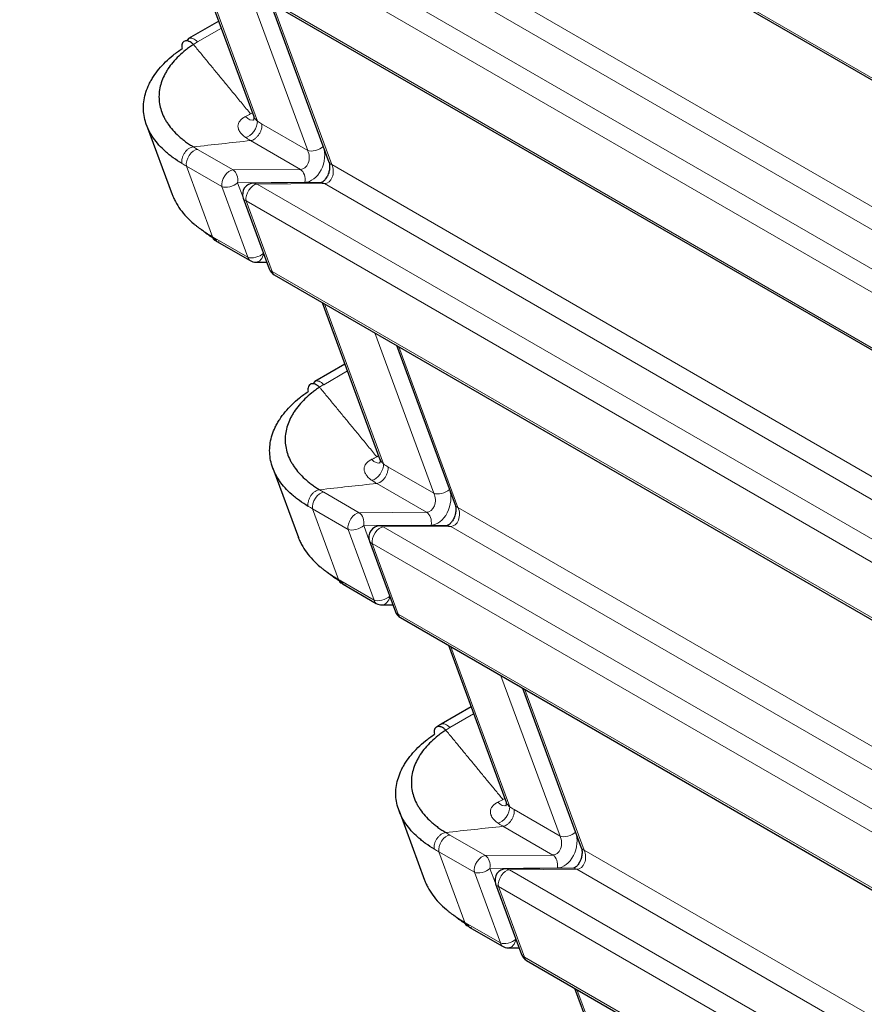
# Model space of a CAD drawing. Units: millimetres. Extents: x 0 to 4075, y 0 to 2906.
# Drawn here: x 1718 to 1741, y 2177 to 2203 of the extents above; entities that cross this region are included whole.
import ezdxf

# ---------------------------------------------------------------- set-up
doc = ezdxf.new("R2010")
doc.units = ezdxf.units.MM
doc.layers.add('1', color=7, linetype='Continuous', true_color=0xffffff)

msp = doc.modelspace()

# ---------------------------------------------------------------- linework, layer by layer
at = {"layer": '1', "color": 3, "linetype": 'Continuous', "lineweight": 13}
for p, q in [((1718.178, 2215.023), (2159.955, 1959.963)), ((1723.115, 2208.755), (1801.761, 2163.349)), ((1801.467, 2162.904), (1722.923, 2208.252)), ((1721.133, 2208.238), (2160.249, 1954.715)), ((2159.955, 1954.27), (1720.84, 2207.794)), ((1721.53, 2205.918), (2159.955, 1952.793)), ((1722.925, 2205.057), (1724.491, 2200.804)), ((1725.828, 2200.027), (1724.259, 2204.287)), ((1724.896, 2203.919), (1726.467, 2199.65)), ((1723.535, 2203.276), (1722.902, 2202.91)), ((1724.312, 2200.996), (1724.361, 2201.024)), ((1724.606, 2200.732), (1725.828, 2200.027)), ((1725.635, 2199.524), (1724.312, 2200.288)), ((1722.902, 2200.055), (1723.845, 2199.51)), ((1726.467, 2199.65), (1803.437, 2155.212)), ((1723.552, 2199.066), (1722.608, 2199.61)), ((1722.608, 2199.61), (1723.298, 2197.735)), ((1723.845, 2199.51), (1725.635, 2199.524)), ((1725.756, 2199.182), (1723.967, 2199.167)), ((1723.967, 2199.167), (1724.111, 2198.774)), ((1724.485, 2199.133), (1724.397, 2199.16)), ((1726.275, 2199.148), (1724.485, 2199.133)), ((1724.485, 2199.133), (2160.249, 1947.545)), ((1726.275, 2199.148), (1726.186, 2199.174)), ((1803.143, 2154.767), (1726.275, 2199.148)), ((1724.242, 2197.19), (1723.552, 2199.066)), ((1724.191, 2198.689), (1724.882, 2196.814)), ((2159.955, 1947.101), (1724.191, 2198.689)), ((1723.359, 2197.7), (1724.242, 2197.19)), ((1724.882, 2196.814), (2159.955, 1945.624)), ((1726.277, 2195.952), (1727.843, 2191.699)), ((1729.18, 2190.922), (1727.611, 2195.182)), ((1728.248, 2194.814), (1729.819, 2190.546)), ((1726.885, 2194.17), (1726.254, 2193.805)), ((1727.664, 2191.892), (1727.713, 2191.92)), ((1727.958, 2191.627), (1729.18, 2190.922)), ((1728.987, 2190.419), (1727.664, 2191.183)), ((1726.254, 2190.95), (1727.197, 2190.405)), ((1726.904, 2189.961), (1725.96, 2190.506)), ((1725.96, 2190.506), (1726.65, 2188.63)), ((1729.819, 2190.546), (1805.113, 2147.075)), ((1727.197, 2190.405), (1728.987, 2190.419)), ((1727.594, 2188.085), (1726.904, 2189.961)), ((1729.108, 2190.077), (1727.319, 2190.063)), ((1727.319, 2190.063), (1727.463, 2189.67)), ((1727.837, 2190.029), (1727.749, 2190.055)), ((1729.627, 2190.043), (1727.837, 2190.029)), ((1727.837, 2190.029), (2160.249, 1940.376)), ((1729.627, 2190.043), (1729.538, 2190.069)), ((1804.819, 2146.63), (1729.627, 2190.043)), ((1727.543, 2189.585), (1728.234, 2187.709)), ((2159.955, 1939.932), (1727.543, 2189.585)), ((1726.711, 2188.595), (1727.594, 2188.085)), ((1728.234, 2187.709), (2159.955, 1938.455)), ((1729.629, 2186.847), (1731.195, 2182.594)), ((1732.531, 2181.817), (1730.963, 2186.077)), ((1731.6, 2185.71), (1733.171, 2181.441)), ((1730.236, 2185.065), (1729.606, 2184.701)), ((1731.016, 2182.787), (1731.065, 2182.815)), ((1731.31, 2182.523), (1732.531, 2181.817)), ((1729.606, 2181.845), (1730.549, 2181.301)), ((1732.339, 2181.315), (1731.016, 2182.078)), ((1730.256, 2180.856), (1729.312, 2181.401)), ((1729.312, 2181.401), (1730.002, 2179.526)), ((1730.549, 2181.301), (1732.339, 2181.315)), ((1733.171, 2181.441), (1806.789, 2138.938)), ((1730.946, 2178.981), (1730.256, 2180.856)), ((1732.46, 2180.972), (1730.671, 2180.958)), ((1730.671, 2180.958), (1730.815, 2180.565)), ((1731.189, 2180.924), (1731.101, 2180.951)), ((1732.979, 2180.938), (1731.189, 2180.924)), ((1731.189, 2180.924), (2160.249, 1933.207)), ((1732.979, 2180.938), (1732.89, 2180.965)), ((1806.495, 2138.493), (1732.979, 2180.938)), ((1730.895, 2180.48), (1731.586, 2178.604)), ((2159.955, 1932.762), (1730.895, 2180.48)), ((1730.063, 2179.49), (1730.946, 2178.981)), ((1731.586, 2178.604), (2159.955, 1931.285)), ((1732.981, 2177.743), (1734.547, 2173.49))]:
    msp.add_line(p, q, dxfattribs=at)
at = {"layer": '1', "color": 3, "linetype": 'Continuous', "lineweight": 25}
for p, q in [((1718.236, 2214.934), (2160.012, 1959.874)), ((1721.588, 2205.829), (2160.012, 1952.704)), ((1722.863, 2205.093), (1724.397, 2200.925)), ((1724.833, 2203.955), (1726.393, 2199.717)), ((1723.468, 2203.459), (1722.666, 2202.996)), ((1722.666, 2202.996), (1722.618, 2202.939)), ((1721.551, 2200.696), (1722.229, 2198.853)), ((1726.186, 2199.174), (1724.397, 2199.16)), ((1724.117, 2198.756), (1724.808, 2196.881)), ((1723.417, 2197.611), (1724.3, 2197.101)), ((1724.452, 2197.061), (1724.741, 2197.063)), ((1724.94, 2196.724), (2160.012, 1945.535)), ((1726.215, 2195.988), (1727.749, 2191.82)), ((1728.185, 2194.851), (1729.745, 2190.613)), ((1726.817, 2194.353), (1726.018, 2193.891)), ((1726.018, 2193.891), (1725.97, 2193.834)), ((1724.903, 2191.591), (1725.581, 2189.748)), ((1729.538, 2190.069), (1727.749, 2190.055)), ((1727.469, 2189.652), (1728.16, 2187.776)), ((1726.769, 2188.506), (1727.652, 2187.996)), ((1727.804, 2187.956), (1728.093, 2187.958)), ((1728.291, 2187.62), (2160.012, 1938.366)), ((1729.566, 2186.884), (1731.101, 2182.716)), ((1731.537, 2185.746), (1733.097, 2181.508)), ((1730.169, 2185.248), (1729.37, 2184.787)), ((1728.255, 2182.486), (1728.933, 2180.644)), ((1732.89, 2180.965), (1731.101, 2180.951)), ((1730.821, 2180.547), (1731.512, 2178.671)), ((1730.121, 2179.401), (1731.004, 2178.892)), ((1731.156, 2178.851), (1731.445, 2178.854)), ((1731.643, 2178.515), (2160.012, 1931.196)), ((1732.918, 2177.779), (1734.453, 2173.611))]:
    msp.add_line(p, q, dxfattribs=at)
for centre, start, end in [((1724.399, 2198.86), 90.4505, 200.2116), ((1724.45, 2197.361), 240, 270.4505), ((1725.09, 2196.984), 200.2116, 240), ((1727.751, 2189.755), 90.4505, 200.2116), ((1727.802, 2188.256), 240, 270.4505), ((1728.441, 2187.88), 200.2116, 240), ((1731.103, 2180.651), 90.4505, 200.2116), ((1731.154, 2179.151), 240, 270.4505), ((1731.793, 2178.775), 200.2116, 240)]:
    msp.add_arc(centre, 0.3, start, end, dxfattribs=at)
at = {"layer": '1', "color": 3, "linetype": 'Continuous', "lineweight": 13}
for centre, major_axis, ratio, start_param, end_param in [((1722.816, 2202.736), (-0.15, 0.26), 0.57735, 5.078908, 6.283164), ((1726.251, 2199.914), (-4.05, 2.309), 0.606248, 5.942553, 5.984886), ((1724.284, 2201.112), (-0.12, 0.275), 0.620294, 2.010168, 3.153468), ((1724.284, 2200.633), (0.167, 0.249), 0.503341, 3.549806, 5.742595), ((1722.816, 2199.781), (0.15, 0.26), 0.57735, 0.366519, 2.565634), ((1726.251, 2200.013), (-4.276, 1.069), 0.260341, 0.696059, 0.738392), ((1725.639, 2199.845), (-0.005, 0.321), 0.717337, 3.10231, 5.301425), ((1725.846, 2199.776), (0.176, 0.583), 0.680497, 3.349953, 5.549067), ((1726.035, 2200.197), (0.282, 0.104), 0.55291, 3.704556, 5.318593), ((1726.165, 2199.74), (-4.563, 0.997), 0.281104, 0.698067, 0.7404), ((1726.279, 2199.469), (-0.005, 0.321), 0.717337, 3.10231, 5.301425), ((1726.675, 2199.821), (-0.282, -0.104), 0.55291, 6.283172, 6.846148), ((1723.759, 2199.236), (-0.15, -0.26), 0.57735, 3.508112, 5.707227), ((1723.759, 2199.236), (-0.002, 0.3), 0.709703, 4.475172, 5.854871), ((1725.549, 2199.25), (0.002, -0.3), 0.709703, 1.333579, 2.713278), ((1723.759, 2199.236), (-0.282, -0.104), 0.55291, 0.562963, 2.177), ((1724.399, 2198.86), (-0.15, -0.26), 0.57735, 3.508112, 5.707227), ((1724.399, 2198.86), (0.282, 0.104), 0.55291, 3.14158, 3.704556), ((1724.45, 2197.361), (-0.282, -0.104), 0.55291, 0.562963, 2.177), ((1724.45, 2197.361), (0.002, -0.3), 0.709703, 0.000018, 1.333579), ((1724.45, 2197.361), (-0.15, -0.26), 0.57735, 5.707227, 6.283184), ((1725.09, 2196.984), (0.282, 0.104), 0.55291, 3.14158, 3.704556), ((1725.09, 2196.984), (-0.15, -0.26), 0.57735, 5.707227, 6.283184), ((1726.168, 2193.631), (-0.15, 0.26), 0.57735, 5.078908, 6.283164), ((1729.603, 2190.809), (-4.05, 2.309), 0.606248, 5.942552, 5.984885), ((1727.636, 2192.007), (-0.12, 0.275), 0.620294, 2.010168, 3.153468), ((1727.636, 2191.528), (-0.167, -0.249), 0.503341, 0.408214, 2.601003), ((1729.603, 2190.909), (-4.276, 1.069), 0.260341, 0.69606, 0.738393), ((1729.198, 2190.672), (0.176, 0.583), 0.680497, 3.349953, 5.549067), ((1729.387, 2191.093), (-0.282, -0.104), 0.55291, 0.562963, 2.177), ((1726.168, 2190.676), (0.15, 0.26), 0.57735, 0.366519, 2.565634), ((1728.991, 2190.74), (-0.005, 0.321), 0.717337, 3.10231, 5.301425), ((1729.517, 2190.635), (-4.563, 0.997), 0.281104, 0.698067, 0.7404), ((1729.631, 2190.364), (-0.005, 0.321), 0.717337, 3.10231, 5.301425), ((1730.027, 2190.716), (-0.282, -0.104), 0.55291, 6.283172, 6.846148), ((1727.111, 2190.132), (-0.15, -0.26), 0.57735, 3.508112, 5.707227), ((1727.111, 2190.132), (-0.002, 0.3), 0.709703, 4.475172, 5.854871), ((1728.901, 2190.146), (-0.002, 0.3), 0.709703, 4.475172, 5.854871), ((1727.111, 2190.132), (-0.282, -0.104), 0.55291, 0.562963, 2.177), ((1727.751, 2189.755), (-0.15, -0.26), 0.57735, 3.508112, 5.707227), ((1727.751, 2189.755), (0.282, 0.104), 0.55291, 3.14158, 3.704556), ((1727.802, 2188.256), (-0.282, -0.104), 0.55291, 0.562963, 2.177), ((1727.802, 2188.256), (0.002, -0.3), 0.709703, 0.000018, 1.333579), ((1727.802, 2188.256), (-0.15, -0.26), 0.57735, 5.707227, 6.283184), ((1728.441, 2187.88), (0.282, 0.104), 0.55291, 3.14158, 3.704556), ((1728.441, 2187.88), (-0.15, -0.26), 0.57735, 5.707227, 6.283184), ((1729.52, 2184.527), (0.15, -0.26), 0.57735, 1.937315, 3.141571), ((1732.955, 2181.704), (-4.05, 2.309), 0.606247, 5.942553, 5.984886), ((1730.987, 2182.903), (-0.12, 0.275), 0.620294, 2.010168, 3.153468), ((1730.987, 2182.424), (0.167, 0.249), 0.503341, 3.549806, 5.742595), ((1729.52, 2181.572), (0.15, 0.26), 0.57735, 0.366519, 2.565634), ((1732.955, 2181.804), (-4.276, 1.069), 0.260341, 0.69606, 0.738393), ((1732.55, 2181.567), (0.176, 0.583), 0.680497, 3.349953, 5.549067), ((1732.739, 2181.988), (0.282, 0.104), 0.55291, 3.704556, 5.318593), ((1732.343, 2181.636), (-0.005, 0.321), 0.717337, 3.10231, 5.301425), ((1732.869, 2181.53), (-4.562, 0.997), 0.281104, 0.698068, 0.740401), ((1732.253, 2181.041), (0.002, -0.3), 0.709703, 1.333579, 2.713278), ((1732.982, 2181.259), (-0.005, 0.321), 0.717337, 3.10231, 5.301425), ((1733.379, 2181.612), (-0.282, -0.104), 0.55291, 6.283172, 6.846148), ((1730.463, 2181.027), (-0.15, -0.26), 0.57735, 3.508112, 5.707227), ((1730.463, 2181.027), (0.002, -0.3), 0.709703, 1.333579, 2.713278), ((1730.463, 2181.027), (0.282, 0.104), 0.55291, 3.704556, 5.318593), ((1731.103, 2180.651), (-0.15, -0.26), 0.57735, 3.508112, 5.707227), ((1731.103, 2180.651), (0.282, 0.104), 0.55291, 3.14158, 3.704556), ((1731.154, 2179.151), (0.282, 0.104), 0.55291, 3.704556, 5.318593), ((1731.154, 2179.151), (-0.15, -0.26), 0.57735, 5.707227, 6.283184), ((1731.154, 2179.151), (-0.002, 0.3), 0.709703, 3.141611, 4.475172), ((1731.793, 2178.775), (0.282, 0.104), 0.55291, 3.14158, 3.704556), ((1731.793, 2178.775), (-0.15, -0.26), 0.57735, 5.707227, 6.283184)]:
    msp.add_ellipse(centre, major_axis=major_axis, ratio=ratio, start_param=start_param, end_param=end_param, dxfattribs=at)
at = {"layer": '1', "color": 3, "linetype": 'Continuous', "lineweight": 25}
for centre in [(1723.506, 2197.906), (1726.858, 2188.801), (1730.21, 2179.697)]:
    msp.add_ellipse(centre, major_axis=(-0.152, -0.259), ratio=0.569967, start_param=5.711308, end_param=6.465904, dxfattribs=at)
for points, knots in [([(1722.792, 2202.842), (1722.783, 2202.836), (1722.774, 2202.83), (1722.756, 2202.818), (1722.729, 2202.799), (1722.703, 2202.781), (1722.651, 2202.743), (1722.617, 2202.717), (1722.52, 2202.639), (1722.399, 2202.533), (1722.242, 2202.366), (1722.144, 2202.235), (1722.097, 2202.16), (1722.078, 2202.13), (1722.069, 2202.115), (1722.043, 2202.07), (1722.027, 2202.039), (1721.983, 2201.948), (1721.933, 2201.826), (1721.888, 2201.64), (1721.878, 2201.515), (1721.878, 2201.39), (1721.883, 2201.328), (1721.903, 2201.205), (1721.932, 2201.083), (1721.982, 2200.964), (1722.027, 2200.875), (1722.043, 2200.845), (1722.077, 2200.788), (1722.096, 2200.759), (1722.154, 2200.674), (1722.241, 2200.564), (1722.345, 2200.459), (1722.43, 2200.382), (1722.46, 2200.357), (1722.521, 2200.307), (1722.584, 2200.258), (1722.668, 2200.199), (1722.729, 2200.159), (1722.756, 2200.142), (1722.774, 2200.131), (1722.783, 2200.126), (1722.792, 2200.12)], [0, 0, 0, 0, 0.007812, 0.007812, 0.015625, 0.03125, 0.03125, 0.0625, 0.0625, 0.125, 0.1875, 0.25, 0.265625, 0.265625, 0.28125, 0.28125, 0.3125, 0.3125, 0.375, 0.4375, 0.5, 0.5, 0.5625, 0.5625, 0.625, 0.6875, 0.6875, 0.71875, 0.71875, 0.75, 0.75, 0.8125, 0.875, 0.875, 0.90625, 0.90625, 0.9375, 0.96875, 0.984375, 0.992188, 0.992188, 1, 1, 1, 1]), ([(1722.792, 2202.842), (1722.773, 2202.861), (1722.753, 2202.878), (1722.713, 2202.905), (1722.692, 2202.916), (1722.652, 2202.931), (1722.632, 2202.936), (1722.595, 2202.938), (1722.577, 2202.935), (1722.546, 2202.924), (1722.533, 2202.915), (1722.51, 2202.89), (1722.501, 2202.875), (1722.488, 2202.84), (1722.485, 2202.82), (1722.483, 2202.777), (1722.485, 2202.754), (1722.49, 2202.73)], [0, 0, 0, 0, 0.125, 0.125, 0.25, 0.25, 0.375, 0.375, 0.5, 0.5, 0.625, 0.625, 0.75, 0.75, 0.875, 0.875, 1, 1, 1, 1]), ([(1722.49, 2199.679), (1722.408, 2199.728), (1722.331, 2199.779), (1722.222, 2199.858), (1722.186, 2199.885), (1722.118, 2199.94), (1722.085, 2199.968), (1721.989, 2200.053), (1721.872, 2200.169), (1721.775, 2200.291), (1721.71, 2200.385), (1721.689, 2200.417), (1721.651, 2200.481), (1721.633, 2200.514), (1721.583, 2200.613), (1721.527, 2200.746), (1721.494, 2200.882), (1721.472, 2201.02), (1721.466, 2201.089), (1721.466, 2201.23), (1721.478, 2201.37), (1721.528, 2201.578), (1721.583, 2201.716), (1721.633, 2201.819), (1721.651, 2201.853), (1721.68, 2201.904), (1721.69, 2201.921), (1721.711, 2201.955), (1721.722, 2201.972), (1721.776, 2202.056), (1721.874, 2202.188), (1722.049, 2202.378), (1722.185, 2202.499), (1722.294, 2202.587), (1722.332, 2202.616), (1722.409, 2202.674), (1722.449, 2202.702), (1722.49, 2202.73)], [0, 0, 0, 0, 0.0625, 0.0625, 0.09375, 0.09375, 0.125, 0.125, 0.1875, 0.25, 0.25, 0.28125, 0.28125, 0.3125, 0.3125, 0.375, 0.4375, 0.4375, 0.5, 0.5, 0.5625, 0.625, 0.6875, 0.6875, 0.71875, 0.71875, 0.734375, 0.734375, 0.75, 0.75, 0.8125, 0.875, 0.9375, 0.9375, 0.96875, 0.96875, 1, 1, 1, 1]), ([(1724.397, 2200.924), (1724.398, 2200.923), (1724.4, 2200.918), (1724.406, 2200.865), (1724.381, 2200.825), (1724.376, 2200.822), (1724.376, 2200.822)], [0, 0, 0, 0, 0.07091, 0.422368, 0.895317, 1, 1, 1, 1]), ([(1726.393, 2199.717), (1726.402, 2199.697), (1726.412, 2199.648), (1726.414, 2199.543), (1726.39, 2199.429), (1726.35, 2199.333), (1726.318, 2199.288), (1726.306, 2199.273)], [0, 0, 0, 0, 0.211046, 0.428065, 0.651446, 0.874951, 1, 1, 1, 1]), ([(1726.306, 2199.273), (1726.3, 2199.264), (1726.277, 2199.229), (1726.232, 2199.192), (1726.193, 2199.174), (1726.186, 2199.172), (1726.186, 2199.174)], [0, 0, 0, 0, 0.102844, 0.406208, 0.702, 1, 1, 1, 1]), ([(1722.227, 2198.859), (1722.238, 2198.83), (1722.256, 2198.784), (1722.278, 2198.737), (1722.295, 2198.702), (1722.304, 2198.684), (1722.352, 2198.596), (1722.396, 2198.527), (1722.494, 2198.392), (1722.604, 2198.261), (1722.753, 2198.121), (1722.844, 2198.045), (1722.882, 2198.015), (1722.901, 2198), (1722.958, 2197.956), (1722.998, 2197.927), (1723.121, 2197.842), (1723.207, 2197.787), (1723.298, 2197.735)], [0, 0, 0, 0, 0.067639, 0.110019, 0.110019, 0.152399, 0.152399, 0.321919, 0.321919, 0.491439, 0.660959, 0.70334, 0.70334, 0.74572, 0.74572, 0.83048, 0.83048, 1, 1, 1, 1]), ([(1723.418, 2197.633), (1723.332, 2197.685), (1723.25, 2197.738), (1723.133, 2197.821), (1723.096, 2197.849), (1723.041, 2197.893), (1723.023, 2197.907), (1723, 2197.926), (1722.994, 2197.93), (1722.989, 2197.935)], [0, 0, 0, 0, 0.54817, 0.54817, 0.822256, 0.822256, 0.959298, 0.959298, 1, 1, 1, 1]), ([(1723.359, 2197.7), (1723.363, 2197.683), (1723.368, 2197.668), (1723.382, 2197.641), (1723.391, 2197.63), (1723.412, 2197.612), (1723.424, 2197.606), (1723.451, 2197.598), (1723.465, 2197.596), (1723.48, 2197.597)], [0, 0, 0, 0, 0.25, 0.25, 0.5, 0.5, 0.75, 0.75, 1, 1, 1, 1]), ([(1725.842, 2190.574), (1725.76, 2190.623), (1725.683, 2190.674), (1725.573, 2190.753), (1725.538, 2190.78), (1725.47, 2190.835), (1725.437, 2190.863), (1725.341, 2190.948), (1725.224, 2191.064), (1725.127, 2191.186), (1725.062, 2191.28), (1725.041, 2191.312), (1725.003, 2191.376), (1724.985, 2191.409), (1724.935, 2191.508), (1724.879, 2191.641), (1724.846, 2191.777), (1724.824, 2191.915), (1724.818, 2191.984), (1724.818, 2192.125), (1724.83, 2192.265), (1724.88, 2192.473), (1724.935, 2192.611), (1724.985, 2192.714), (1725.003, 2192.748), (1725.032, 2192.8), (1725.042, 2192.817), (1725.063, 2192.851), (1725.074, 2192.868), (1725.128, 2192.952), (1725.226, 2193.083), (1725.401, 2193.273), (1725.537, 2193.394), (1725.646, 2193.483), (1725.684, 2193.512), (1725.761, 2193.569), (1725.801, 2193.597), (1725.842, 2193.625)], [0, 0, 0, 0, 0.0625, 0.0625, 0.09375, 0.09375, 0.125, 0.125, 0.1875, 0.25, 0.25, 0.28125, 0.28125, 0.3125, 0.3125, 0.375, 0.4375, 0.4375, 0.5, 0.5, 0.5625, 0.625, 0.6875, 0.6875, 0.71875, 0.71875, 0.734375, 0.734375, 0.75, 0.75, 0.8125, 0.875, 0.9375, 0.9375, 0.96875, 0.96875, 1, 1, 1, 1]), ([(1726.144, 2193.737), (1726.135, 2193.731), (1726.126, 2193.725), (1726.108, 2193.713), (1726.081, 2193.695), (1726.055, 2193.676), (1726.003, 2193.638), (1725.969, 2193.613), (1725.872, 2193.535), (1725.751, 2193.428), (1725.594, 2193.261), (1725.496, 2193.13), (1725.448, 2193.055), (1725.43, 2193.025), (1725.421, 2193.01), (1725.395, 2192.965), (1725.379, 2192.935), (1725.335, 2192.843), (1725.285, 2192.721), (1725.24, 2192.536), (1725.23, 2192.411), (1725.23, 2192.285), (1725.235, 2192.223), (1725.255, 2192.1), (1725.284, 2191.978), (1725.334, 2191.859), (1725.379, 2191.77), (1725.395, 2191.741), (1725.429, 2191.683), (1725.448, 2191.654), (1725.506, 2191.57), (1725.593, 2191.46), (1725.697, 2191.355), (1725.782, 2191.278), (1725.812, 2191.253), (1725.873, 2191.203), (1725.936, 2191.154), (1726.02, 2191.095), (1726.081, 2191.055), (1726.108, 2191.038), (1726.126, 2191.026), (1726.135, 2191.021), (1726.144, 2191.015)], [0, 0, 0, 0, 0.007813, 0.007813, 0.015625, 0.03125, 0.03125, 0.0625, 0.0625, 0.125, 0.1875, 0.25, 0.265625, 0.265625, 0.28125, 0.28125, 0.3125, 0.3125, 0.375, 0.4375, 0.5, 0.5, 0.5625, 0.5625, 0.625, 0.6875, 0.6875, 0.71875, 0.71875, 0.75, 0.75, 0.8125, 0.875, 0.875, 0.90625, 0.90625, 0.9375, 0.96875, 0.984375, 0.992188, 0.992188, 1, 1, 1, 1]), ([(1726.144, 2193.737), (1726.125, 2193.756), (1726.105, 2193.773), (1726.065, 2193.8), (1726.044, 2193.811), (1726.004, 2193.827), (1725.984, 2193.831), (1725.947, 2193.833), (1725.929, 2193.831), (1725.898, 2193.819), (1725.885, 2193.81), (1725.862, 2193.786), (1725.853, 2193.771), (1725.84, 2193.735), (1725.836, 2193.716), (1725.835, 2193.672), (1725.837, 2193.649), (1725.842, 2193.625)], [0, 0, 0, 0, 0.125, 0.125, 0.25, 0.25, 0.375, 0.375, 0.5, 0.5, 0.625, 0.625, 0.75, 0.75, 0.875, 0.875, 1, 1, 1, 1]), ([(1727.749, 2191.819), (1727.75, 2191.819), (1727.752, 2191.813), (1727.758, 2191.76), (1727.733, 2191.721), (1727.728, 2191.717), (1727.728, 2191.717)], [0, 0, 0, 0, 0.07091, 0.422368, 0.895317, 1, 1, 1, 1]), ([(1729.745, 2190.613), (1729.753, 2190.592), (1729.764, 2190.543), (1729.766, 2190.439), (1729.742, 2190.325), (1729.702, 2190.228), (1729.67, 2190.184), (1729.658, 2190.169)], [0, 0, 0, 0, 0.211046, 0.428065, 0.651446, 0.874951, 1, 1, 1, 1]), ([(1729.658, 2190.169), (1729.652, 2190.159), (1729.629, 2190.124), (1729.584, 2190.087), (1729.545, 2190.07), (1729.538, 2190.067), (1729.538, 2190.069)], [0, 0, 0, 0, 0.102844, 0.406208, 0.702, 1, 1, 1, 1]), ([(1725.579, 2189.754), (1725.59, 2189.725), (1725.608, 2189.679), (1725.63, 2189.633), (1725.647, 2189.597), (1725.656, 2189.58), (1725.704, 2189.491), (1725.748, 2189.422), (1725.846, 2189.288), (1725.956, 2189.156), (1726.105, 2189.016), (1726.196, 2188.94), (1726.233, 2188.91), (1726.252, 2188.896), (1726.31, 2188.851), (1726.35, 2188.822), (1726.473, 2188.737), (1726.559, 2188.683), (1726.65, 2188.63)], [0, 0, 0, 0, 0.067639, 0.110019, 0.110019, 0.152399, 0.152399, 0.321919, 0.321919, 0.491439, 0.660959, 0.70334, 0.70334, 0.74572, 0.74572, 0.83048, 0.83048, 1, 1, 1, 1]), ([(1726.77, 2188.529), (1726.684, 2188.58), (1726.602, 2188.633), (1726.485, 2188.717), (1726.448, 2188.745), (1726.393, 2188.788), (1726.375, 2188.802), (1726.352, 2188.821), (1726.346, 2188.826), (1726.341, 2188.83)], [0, 0, 0, 0, 0.54817, 0.54817, 0.822256, 0.822256, 0.959298, 0.959298, 1, 1, 1, 1]), ([(1726.711, 2188.595), (1726.715, 2188.578), (1726.72, 2188.563), (1726.734, 2188.537), (1726.743, 2188.525), (1726.764, 2188.508), (1726.776, 2188.501), (1726.803, 2188.493), (1726.817, 2188.491), (1726.832, 2188.492)], [0, 0, 0, 0, 0.25, 0.25, 0.5, 0.5, 0.75, 0.75, 1, 1, 1, 1]), ([(1729.496, 2184.633), (1729.477, 2184.652), (1729.457, 2184.668), (1729.416, 2184.696), (1729.396, 2184.707), (1729.356, 2184.722), (1729.336, 2184.726), (1729.299, 2184.728), (1729.281, 2184.726), (1729.25, 2184.714), (1729.236, 2184.705), (1729.214, 2184.681), (1729.205, 2184.666), (1729.192, 2184.631), (1729.188, 2184.611), (1729.187, 2184.568), (1729.189, 2184.544), (1729.194, 2184.52)], [0, 0, 0, 0, 0.125, 0.125, 0.25, 0.25, 0.375, 0.375, 0.5, 0.5, 0.625, 0.625, 0.75, 0.75, 0.875, 0.875, 1, 1, 1, 1]), ([(1729.194, 2181.47), (1729.112, 2181.518), (1729.035, 2181.569), (1728.925, 2181.649), (1728.89, 2181.676), (1728.821, 2181.731), (1728.788, 2181.758), (1728.693, 2181.843), (1728.576, 2181.959), (1728.479, 2182.082), (1728.414, 2182.176), (1728.393, 2182.207), (1728.355, 2182.272), (1728.337, 2182.304), (1728.287, 2182.403), (1728.231, 2182.537), (1728.198, 2182.673), (1728.176, 2182.81), (1728.17, 2182.88), (1728.17, 2183.02), (1728.182, 2183.16), (1728.232, 2183.369), (1728.287, 2183.507), (1728.337, 2183.609), (1728.355, 2183.644), (1728.384, 2183.695), (1728.394, 2183.712), (1728.415, 2183.746), (1728.425, 2183.763), (1728.48, 2183.847), (1728.578, 2183.979), (1728.753, 2184.168), (1728.889, 2184.289), (1728.998, 2184.378), (1729.036, 2184.407), (1729.113, 2184.464), (1729.153, 2184.493), (1729.194, 2184.52)], [0, 0, 0, 0, 0.0625, 0.0625, 0.09375, 0.09375, 0.125, 0.125, 0.1875, 0.25, 0.25, 0.28125, 0.28125, 0.3125, 0.3125, 0.375, 0.4375, 0.4375, 0.5, 0.5, 0.5625, 0.625, 0.6875, 0.6875, 0.71875, 0.71875, 0.734375, 0.734375, 0.75, 0.75, 0.8125, 0.875, 0.9375, 0.9375, 0.96875, 0.96875, 1, 1, 1, 1]), ([(1729.496, 2184.633), (1729.487, 2184.627), (1729.478, 2184.621), (1729.46, 2184.608), (1729.433, 2184.59), (1729.407, 2184.571), (1729.355, 2184.534), (1729.321, 2184.508), (1729.224, 2184.43), (1729.102, 2184.324), (1728.946, 2184.157), (1728.848, 2184.026), (1728.8, 2183.951), (1728.782, 2183.921), (1728.773, 2183.906), (1728.747, 2183.86), (1728.731, 2183.83), (1728.687, 2183.739), (1728.637, 2183.616), (1728.592, 2183.431), (1728.582, 2183.306), (1728.582, 2183.181), (1728.587, 2183.119), (1728.607, 2182.996), (1728.636, 2182.874), (1728.686, 2182.754), (1728.731, 2182.665), (1728.747, 2182.636), (1728.781, 2182.578), (1728.8, 2182.55), (1728.858, 2182.465), (1728.945, 2182.355), (1729.049, 2182.25), (1729.134, 2182.173), (1729.164, 2182.148), (1729.225, 2182.098), (1729.288, 2182.049), (1729.372, 2181.99), (1729.433, 2181.95), (1729.46, 2181.933), (1729.478, 2181.922), (1729.487, 2181.916), (1729.496, 2181.911)], [0, 0, 0, 0, 0.007813, 0.007813, 0.015625, 0.03125, 0.03125, 0.0625, 0.0625, 0.125, 0.1875, 0.25, 0.265625, 0.265625, 0.28125, 0.28125, 0.3125, 0.3125, 0.375, 0.4375, 0.5, 0.5, 0.5625, 0.5625, 0.625, 0.6875, 0.6875, 0.71875, 0.71875, 0.75, 0.75, 0.8125, 0.875, 0.875, 0.90625, 0.90625, 0.9375, 0.96875, 0.984375, 0.992187, 0.992187, 1, 1, 1, 1]), ([(1731.101, 2182.715), (1731.102, 2182.714), (1731.104, 2182.709), (1731.11, 2182.656), (1731.085, 2182.616), (1731.08, 2182.613), (1731.08, 2182.613)], [0, 0, 0, 0, 0.07091, 0.422368, 0.895317, 1, 1, 1, 1]), ([(1733.097, 2181.508), (1733.105, 2181.487), (1733.116, 2181.438), (1733.118, 2181.334), (1733.094, 2181.22), (1733.053, 2181.124), (1733.022, 2181.079), (1733.01, 2181.064)], [0, 0, 0, 0, 0.211046, 0.428065, 0.651446, 0.874951, 1, 1, 1, 1]), ([(1733.01, 2181.064), (1733.004, 2181.055), (1732.981, 2181.02), (1732.936, 2180.983), (1732.897, 2180.965), (1732.89, 2180.963), (1732.89, 2180.965)], [0, 0, 0, 0, 0.102844, 0.406208, 0.702, 1, 1, 1, 1]), ([(1728.931, 2180.65), (1728.942, 2180.621), (1728.96, 2180.574), (1728.982, 2180.528), (1728.999, 2180.493), (1729.008, 2180.475), (1729.056, 2180.387), (1729.1, 2180.318), (1729.198, 2180.183), (1729.308, 2180.052), (1729.457, 2179.911), (1729.548, 2179.836), (1729.585, 2179.806), (1729.604, 2179.791), (1729.662, 2179.747), (1729.702, 2179.718), (1729.825, 2179.633), (1729.911, 2179.578), (1730.002, 2179.526)], [0, 0, 0, 0, 0.067639, 0.110019, 0.110019, 0.152399, 0.152399, 0.321919, 0.321919, 0.491439, 0.660959, 0.70334, 0.70334, 0.74572, 0.74572, 0.83048, 0.83048, 1, 1, 1, 1]), ([(1730.122, 2179.424), (1730.036, 2179.475), (1729.954, 2179.529), (1729.837, 2179.612), (1729.8, 2179.64), (1729.745, 2179.683), (1729.727, 2179.698), (1729.704, 2179.717), (1729.698, 2179.721), (1729.693, 2179.725)], [0, 0, 0, 0, 0.54817, 0.54817, 0.822256, 0.822256, 0.959298, 0.959298, 1, 1, 1, 1]), ([(1730.063, 2179.49), (1730.067, 2179.474), (1730.072, 2179.458), (1730.086, 2179.432), (1730.095, 2179.421), (1730.116, 2179.403), (1730.128, 2179.396), (1730.155, 2179.388), (1730.169, 2179.387), (1730.184, 2179.388)], [0, 0, 0, 0, 0.25, 0.25, 0.5, 0.5, 0.75, 0.75, 1, 1, 1, 1])]:
    msp.add_open_spline(points, degree=3, knots=knots, dxfattribs=at)
at = {"layer": '1', "color": 3, "linetype": 'Continuous', "lineweight": 13}
for points, knots in [([(1722.792, 2202.842), (1722.807, 2202.824), (1722.889, 2202.725), (1723.038, 2202.544), (1723.238, 2202.3), (1723.439, 2202.056), (1723.648, 2201.803), (1723.863, 2201.541), (1724.086, 2201.271), (1724.236, 2201.089), (1724.311, 2200.997), (1724.312, 2200.996)], [0, 0, 0, 0, 0.029525, 0.161618, 0.293711, 0.425804, 0.557897, 0.704667, 0.851437, 0.998207, 1, 1, 1, 1]), ([(1724.18, 2200.371), (1724.165, 2200.382), (1724.15, 2200.393), (1724.121, 2200.416), (1724.108, 2200.428), (1724.07, 2200.464), (1724.049, 2200.488), (1724.023, 2200.527), (1724.015, 2200.54), (1724.005, 2200.559), (1724.002, 2200.566), (1723.996, 2200.579), (1723.993, 2200.586), (1723.982, 2200.618), (1723.977, 2200.645), (1723.977, 2200.697), (1723.982, 2200.722), (1723.995, 2200.758), (1724.001, 2200.77), (1724.011, 2200.788), (1724.015, 2200.793), (1724.023, 2200.805), (1724.027, 2200.81), (1724.049, 2200.838), (1724.07, 2200.858), (1724.108, 2200.886), (1724.121, 2200.895), (1724.15, 2200.912), (1724.165, 2200.92), (1724.18, 2200.928)], [0, 0, 0, 0, 0.0625, 0.0625, 0.125, 0.125, 0.25, 0.25, 0.3125, 0.3125, 0.34375, 0.34375, 0.375, 0.375, 0.5, 0.5, 0.625, 0.625, 0.6875, 0.6875, 0.71875, 0.71875, 0.75, 0.75, 0.875, 0.875, 0.9375, 0.9375, 1, 1, 1, 1]), ([(1724.18, 2200.928), (1724.202, 2200.938), (1724.224, 2200.949), (1724.268, 2200.972), (1724.29, 2200.984), (1724.312, 2200.996)], [0, 0, 0, 0, 0.5, 0.5, 1, 1, 1, 1]), ([(1724.397, 2200.926), (1724.401, 2200.913), (1724.409, 2200.899), (1724.427, 2200.871), (1724.438, 2200.858), (1724.456, 2200.837), (1724.463, 2200.83), (1724.477, 2200.817), (1724.484, 2200.81), (1724.491, 2200.804)], [0, 0, 0, 0, 0.331802, 0.331802, 0.665901, 0.665901, 0.832951, 0.832951, 1, 1, 1, 1]), ([(1724.606, 2200.732), (1724.61, 2200.712), (1724.612, 2200.691), (1724.609, 2200.644), (1724.605, 2200.62), (1724.592, 2200.57), (1724.583, 2200.545), (1724.561, 2200.495), (1724.547, 2200.471), (1724.517, 2200.425), (1724.5, 2200.404), (1724.464, 2200.365), (1724.446, 2200.348), (1724.407, 2200.32), (1724.387, 2200.309), (1724.349, 2200.293), (1724.33, 2200.289), (1724.312, 2200.288)], [0, 0, 0, 0, 0.125, 0.125, 0.25, 0.25, 0.375, 0.375, 0.5, 0.5, 0.625, 0.625, 0.75, 0.75, 0.875, 0.875, 1, 1, 1, 1]), ([(1724.312, 2200.288), (1724.29, 2200.3), (1724.268, 2200.314), (1724.224, 2200.341), (1724.202, 2200.356), (1724.18, 2200.371)], [0, 0, 0, 0, 0.5, 0.5, 1, 1, 1, 1]), ([(1722.49, 2199.679), (1722.485, 2199.699), (1722.483, 2199.721), (1722.485, 2199.768), (1722.488, 2199.792), (1722.501, 2199.842), (1722.51, 2199.868), (1722.533, 2199.917), (1722.546, 2199.942), (1722.577, 2199.987), (1722.595, 2200.008), (1722.632, 2200.046), (1722.652, 2200.063), (1722.692, 2200.09), (1722.713, 2200.101), (1722.753, 2200.115), (1722.773, 2200.119), (1722.792, 2200.12)], [0, 0, 0, 0, 0.125, 0.125, 0.25, 0.25, 0.375, 0.375, 0.5, 0.5, 0.625, 0.625, 0.75, 0.75, 0.875, 0.875, 1, 1, 1, 1]), ([(1726.144, 2193.737), (1726.159, 2193.719), (1726.241, 2193.62), (1726.389, 2193.439), (1726.59, 2193.195), (1726.791, 2192.952), (1726.999, 2192.699), (1727.215, 2192.437), (1727.438, 2192.166), (1727.588, 2191.984), (1727.663, 2191.893), (1727.664, 2191.892)], [0, 0, 0, 0, 0.029525, 0.161618, 0.293711, 0.425804, 0.557897, 0.704667, 0.851437, 0.998207, 1, 1, 1, 1]), ([(1727.532, 2191.266), (1727.517, 2191.277), (1727.502, 2191.288), (1727.473, 2191.311), (1727.459, 2191.323), (1727.422, 2191.359), (1727.401, 2191.384), (1727.374, 2191.422), (1727.367, 2191.435), (1727.357, 2191.455), (1727.353, 2191.461), (1727.348, 2191.474), (1727.345, 2191.481), (1727.334, 2191.514), (1727.329, 2191.54), (1727.329, 2191.592), (1727.334, 2191.617), (1727.347, 2191.654), (1727.353, 2191.666), (1727.363, 2191.683), (1727.367, 2191.689), (1727.374, 2191.7), (1727.379, 2191.706), (1727.4, 2191.733), (1727.422, 2191.753), (1727.459, 2191.781), (1727.473, 2191.79), (1727.502, 2191.807), (1727.517, 2191.815), (1727.532, 2191.823)], [0, 0, 0, 0, 0.0625, 0.0625, 0.125, 0.125, 0.25, 0.25, 0.3125, 0.3125, 0.34375, 0.34375, 0.375, 0.375, 0.5, 0.5, 0.625, 0.625, 0.6875, 0.6875, 0.71875, 0.71875, 0.75, 0.75, 0.875, 0.875, 0.9375, 0.9375, 1, 1, 1, 1]), ([(1727.532, 2191.823), (1727.554, 2191.833), (1727.576, 2191.844), (1727.62, 2191.867), (1727.642, 2191.879), (1727.664, 2191.892)], [0, 0, 0, 0, 0.5, 0.5, 1, 1, 1, 1]), ([(1727.749, 2191.822), (1727.753, 2191.808), (1727.761, 2191.795), (1727.779, 2191.767), (1727.79, 2191.753), (1727.808, 2191.732), (1727.815, 2191.726), (1727.829, 2191.712), (1727.836, 2191.706), (1727.843, 2191.699)], [0, 0, 0, 0, 0.331802, 0.331802, 0.665901, 0.665901, 0.832951, 0.832951, 1, 1, 1, 1]), ([(1727.958, 2191.627), (1727.962, 2191.608), (1727.964, 2191.586), (1727.961, 2191.54), (1727.957, 2191.515), (1727.944, 2191.465), (1727.935, 2191.44), (1727.913, 2191.39), (1727.899, 2191.366), (1727.869, 2191.32), (1727.852, 2191.299), (1727.816, 2191.261), (1727.798, 2191.244), (1727.759, 2191.216), (1727.739, 2191.204), (1727.701, 2191.189), (1727.682, 2191.184), (1727.664, 2191.183)], [0, 0, 0, 0, 0.125, 0.125, 0.25, 0.25, 0.375, 0.375, 0.5, 0.5, 0.625, 0.625, 0.75, 0.75, 0.875, 0.875, 1, 1, 1, 1]), ([(1727.664, 2191.183), (1727.642, 2191.196), (1727.62, 2191.209), (1727.576, 2191.237), (1727.554, 2191.251), (1727.532, 2191.266)], [0, 0, 0, 0, 0.5, 0.5, 1, 1, 1, 1]), ([(1725.842, 2190.574), (1725.837, 2190.594), (1725.835, 2190.616), (1725.836, 2190.663), (1725.84, 2190.688), (1725.853, 2190.738), (1725.862, 2190.763), (1725.885, 2190.813), (1725.898, 2190.837), (1725.929, 2190.882), (1725.947, 2190.904), (1725.984, 2190.941), (1726.004, 2190.958), (1726.044, 2190.985), (1726.065, 2190.996), (1726.105, 2191.011), (1726.125, 2191.015), (1726.144, 2191.015)], [0, 0, 0, 0, 0.125, 0.125, 0.25, 0.25, 0.375, 0.375, 0.5, 0.5, 0.625, 0.625, 0.75, 0.75, 0.875, 0.875, 1, 1, 1, 1]), ([(1730.884, 2182.161), (1730.869, 2182.172), (1730.853, 2182.183), (1730.825, 2182.206), (1730.811, 2182.218), (1730.774, 2182.254), (1730.753, 2182.279), (1730.726, 2182.317), (1730.719, 2182.33), (1730.709, 2182.35), (1730.705, 2182.356), (1730.7, 2182.37), (1730.697, 2182.376), (1730.686, 2182.409), (1730.681, 2182.435), (1730.681, 2182.487), (1730.686, 2182.513), (1730.699, 2182.549), (1730.705, 2182.561), (1730.715, 2182.578), (1730.719, 2182.584), (1730.726, 2182.595), (1730.731, 2182.601), (1730.752, 2182.628), (1730.774, 2182.649), (1730.811, 2182.677), (1730.825, 2182.686), (1730.853, 2182.703), (1730.869, 2182.711), (1730.884, 2182.718)], [0, 0, 0, 0, 0.0625, 0.0625, 0.125, 0.125, 0.25, 0.25, 0.3125, 0.3125, 0.34375, 0.34375, 0.375, 0.375, 0.5, 0.5, 0.625, 0.625, 0.6875, 0.6875, 0.71875, 0.71875, 0.75, 0.75, 0.875, 0.875, 0.9375, 0.9375, 1, 1, 1, 1]), ([(1730.884, 2182.718), (1730.906, 2182.729), (1730.928, 2182.74), (1730.972, 2182.763), (1730.994, 2182.775), (1731.016, 2182.787)], [0, 0, 0, 0, 0.5, 0.5, 1, 1, 1, 1]), ([(1731.1, 2182.717), (1731.105, 2182.704), (1731.113, 2182.69), (1731.131, 2182.662), (1731.142, 2182.648), (1731.16, 2182.628), (1731.167, 2182.621), (1731.181, 2182.607), (1731.188, 2182.601), (1731.195, 2182.594)], [0, 0, 0, 0, 0.331802, 0.331802, 0.665901, 0.665901, 0.832951, 0.832951, 1, 1, 1, 1]), ([(1731.31, 2182.523), (1731.314, 2182.503), (1731.315, 2182.481), (1731.313, 2182.435), (1731.309, 2182.41), (1731.296, 2182.361), (1731.287, 2182.335), (1731.265, 2182.286), (1731.251, 2182.261), (1731.221, 2182.216), (1731.204, 2182.194), (1731.168, 2182.156), (1731.149, 2182.139), (1731.111, 2182.111), (1731.091, 2182.1), (1731.053, 2182.084), (1731.034, 2182.079), (1731.016, 2182.078)], [0, 0, 0, 0, 0.125, 0.125, 0.25, 0.25, 0.375, 0.375, 0.5, 0.5, 0.625, 0.625, 0.75, 0.75, 0.875, 0.875, 1, 1, 1, 1]), ([(1731.016, 2182.078), (1730.994, 2182.091), (1730.972, 2182.104), (1730.928, 2182.132), (1730.906, 2182.146), (1730.884, 2182.161)], [0, 0, 0, 0, 0.5, 0.5, 1, 1, 1, 1]), ([(1729.496, 2181.911), (1729.477, 2181.91), (1729.457, 2181.906), (1729.416, 2181.891), (1729.396, 2181.881), (1729.356, 2181.853), (1729.336, 2181.837), (1729.299, 2181.799), (1729.281, 2181.778), (1729.25, 2181.732), (1729.236, 2181.708), (1729.214, 2181.658), (1729.205, 2181.633), (1729.192, 2181.583), (1729.188, 2181.558), (1729.187, 2181.512), (1729.189, 2181.49), (1729.194, 2181.47)], [0, 0, 0, 0, 0.125, 0.125, 0.25, 0.25, 0.375, 0.375, 0.5, 0.5, 0.625, 0.625, 0.75, 0.75, 0.875, 0.875, 1, 1, 1, 1])]:
    msp.add_open_spline(points, degree=3, knots=knots, dxfattribs=at)
for points, degree in [([(1724.491, 2200.804), (1724.53, 2200.778), (1724.568, 2200.754), (1724.606, 2200.732)], 3), ([(1722.792, 2200.12), (1723.299, 2200.176), (1723.805, 2200.232), (1724.312, 2200.288)], 3), ([(1723.298, 2197.735), (1723.319, 2197.723), (1723.339, 2197.711), (1723.359, 2197.7)], 3), ([(1727.843, 2191.699), (1727.882, 2191.673), (1727.92, 2191.649), (1727.958, 2191.627)], 3), ([(1726.144, 2191.015), (1726.651, 2191.071), (1727.157, 2191.127), (1727.664, 2191.183)], 3), ([(1726.65, 2188.63), (1726.671, 2188.619), (1726.691, 2188.607), (1726.711, 2188.595)], 3), ([(1729.496, 2184.633), (1731.016, 2182.787)], 1), ([(1731.195, 2182.594), (1731.234, 2182.569), (1731.272, 2182.545), (1731.31, 2182.523)], 3), ([(1729.496, 2181.911), (1730.003, 2181.967), (1730.509, 2182.022), (1731.016, 2182.078)], 3), ([(1730.002, 2179.526), (1730.023, 2179.514), (1730.043, 2179.502), (1730.063, 2179.49)], 3)]:
    msp.add_open_spline(points, degree=degree, dxfattribs=at)
at = {"layer": '1', "color": 3, "linetype": 'Continuous', "lineweight": 25}
msp.add_open_spline([(1729.37, 2184.787), (1729.305, 2184.75), (1729.244, 2184.709)], degree=2, dxfattribs=at)

doc.saveas('drawing.dxf')
